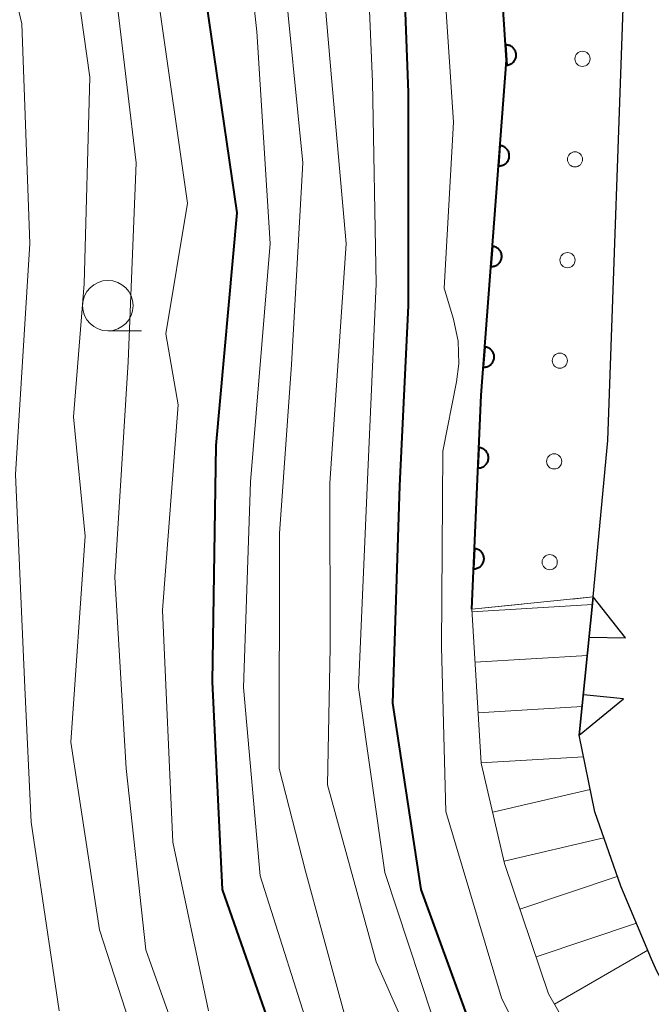
# Model space of a CAD drawing. Units: metres. Extents: x -72000 to -70000, y 22500 to 24000.
# Drawn here: x -71056 to -71025, y 23145 to 23194 of the extents above; entities that cross this region are included whole.
import ezdxf

# ---------------------------------------------------------------- set-up
doc = ezdxf.new("R2010")
doc.units = ezdxf.units.M
for name, color, linetype, lineweight in [('210100_道路縁(街区線)', 7, 'Continuous', 30), ('421900_坑口', 7, 'Continuous', 30), ('611111_コンクリート被覆(幅上)', 7, 'Continuous', 30), ('611112_コンクリート被覆(幅下)', 7, 'Continuous', 30), ('611199_コンクリート被覆(パターン)', 7, 'Continuous', 30), ('633100_広葉樹林', 7, 'Continuous', 13), ('710100_等高線(計曲線)', 7, 'Continuous', 40), ('710200_等高線(主曲線)', 7, 'Continuous', 13), ('720111_土がけ(崩土)上', 7, 'Continuous', 13), ('720112_土がけ(崩土)下', 7, 'Continuous', 13), ('720199_土がけ(崩土)中', 7, 'Continuous', 13)]:
    doc.layers.add(name, color=color, linetype=linetype, lineweight=lineweight)

msp = doc.modelspace()

# ---------------------------------------------------------------- linework, layer by layer
at = {"layer": '210100_道路縁(街区線)', "linetype": 'Continuous', "lineweight": 30, "flags": 128}
msp.add_lwpolyline([(-71014.75, 23128.96), (-71024.68, 23146.96), (-71024.94, 23147.55), (-71026.47, 23151.16), (-71027.75, 23154.85), (-71028.52, 23158.65), (-71027.83, 23165.49), (-71027.11, 23173.24), (-71026.26, 23197), (-71027.14, 23214.35), (-71027.71, 23219.29), (-71028.79, 23226.49), (-71030.39, 23233.58), (-71031.28, 23236.38), (-71033.4, 23241.27), (-71033.78, 23242.04), (-71035.9, 23245.87), (-71038.43, 23249.42)], dxfattribs=at)
at = {"layer": '421900_坑口', "linetype": 'Continuous', "lineweight": 30, "flags": 128}
for points in [[(-71027.83, 23165.49), (-71028.52, 23158.65)], [(-71028.03, 23163.5), (-71026.23, 23163.46), (-71027.83, 23165.49)], [(-71028.52, 23158.65), (-71026.33, 23160.44), (-71028.32, 23160.64)]]:
    msp.add_lwpolyline(points, dxfattribs=at)
at = {"layer": '611111_コンクリート被覆(幅上)', "linetype": 'Continuous', "lineweight": 40, "flags": 128}
msp.add_lwpolyline([(-71033.85, 23164.89), (-71033.38, 23175.48), (-71032.13, 23192.08), (-71033.34, 23210.47), (-71036.46, 23231.6)], dxfattribs=at)
for points in [[(-71032.179, 23192.831), (-71032.114, 23191.833), (-71032.07, 23191.838), (-71032.027, 23191.847), (-71031.986, 23191.859), (-71031.945, 23191.874), (-71031.906, 23191.894), (-71031.869, 23191.916), (-71031.833, 23191.942), (-71031.801, 23191.971), (-71031.77, 23192.002), (-71031.743, 23192.037), (-71031.719, 23192.073), (-71031.698, 23192.111), (-71031.681, 23192.151), (-71031.666, 23192.192), (-71031.656, 23192.235), (-71031.65, 23192.278), (-71031.647, 23192.321), (-71031.648, 23192.365), (-71031.653, 23192.409), (-71031.661, 23192.451), (-71031.673, 23192.492), (-71031.689, 23192.534), (-71031.708, 23192.572), (-71031.731, 23192.61), (-71031.756, 23192.645), (-71031.785, 23192.677), (-71031.817, 23192.709), (-71031.851, 23192.735), (-71031.887, 23192.76), (-71031.926, 23192.781), (-71031.966, 23192.798), (-71032.007, 23192.812), (-71032.05, 23192.822), (-71032.092, 23192.829), (-71032.135, 23192.832)], [(-71032.449, 23187.845), (-71032.524, 23186.847), (-71032.48, 23186.846), (-71032.437, 23186.849), (-71032.394, 23186.855), (-71032.351, 23186.864), (-71032.31, 23186.878), (-71032.27, 23186.895), (-71032.231, 23186.916), (-71032.195, 23186.94), (-71032.16, 23186.966), (-71032.129, 23186.997), (-71032.099, 23187.029), (-71032.073, 23187.064), (-71032.051, 23187.102), (-71032.031, 23187.14), (-71032.015, 23187.181), (-71032.002, 23187.222), (-71031.993, 23187.265), (-71031.988, 23187.308), (-71031.987, 23187.352), (-71031.989, 23187.396), (-71031.995, 23187.438), (-71032.005, 23187.481), (-71032.019, 23187.522), (-71032.036, 23187.563), (-71032.056, 23187.601), (-71032.08, 23187.637), (-71032.107, 23187.672), (-71032.138, 23187.704), (-71032.17, 23187.733), (-71032.205, 23187.759), (-71032.242, 23187.782), (-71032.281, 23187.802), (-71032.322, 23187.818), (-71032.363, 23187.83), (-71032.405, 23187.839)], [(-71032.824, 23182.859), (-71032.899, 23181.862), (-71032.855, 23181.86), (-71032.812, 23181.863), (-71032.77, 23181.869), (-71032.727, 23181.879), (-71032.686, 23181.893), (-71032.645, 23181.91), (-71032.607, 23181.93), (-71032.571, 23181.954), (-71032.536, 23181.981), (-71032.504, 23182.011), (-71032.475, 23182.043), (-71032.449, 23182.078), (-71032.426, 23182.116), (-71032.406, 23182.154), (-71032.39, 23182.195), (-71032.378, 23182.236), (-71032.369, 23182.279), (-71032.363, 23182.323), (-71032.362, 23182.367), (-71032.365, 23182.41), (-71032.371, 23182.452), (-71032.38, 23182.495), (-71032.394, 23182.536), (-71032.411, 23182.577), (-71032.432, 23182.616), (-71032.456, 23182.651), (-71032.482, 23182.687), (-71032.513, 23182.718), (-71032.545, 23182.747), (-71032.58, 23182.773), (-71032.618, 23182.796), (-71032.656, 23182.816), (-71032.697, 23182.832), (-71032.738, 23182.844), (-71032.781, 23182.853)], [(-71033.2, 23177.873), (-71033.275, 23176.876), (-71033.231, 23176.874), (-71033.188, 23176.877), (-71033.145, 23176.883), (-71033.102, 23176.893), (-71033.061, 23176.907), (-71033.021, 23176.924), (-71032.982, 23176.944), (-71032.946, 23176.968), (-71032.911, 23176.995), (-71032.88, 23177.025), (-71032.85, 23177.057), (-71032.824, 23177.092), (-71032.801, 23177.13), (-71032.782, 23177.168), (-71032.765, 23177.209), (-71032.753, 23177.251), (-71032.744, 23177.293), (-71032.739, 23177.337), (-71032.737, 23177.381), (-71032.74, 23177.424), (-71032.746, 23177.467), (-71032.756, 23177.509), (-71032.77, 23177.551), (-71032.787, 23177.591), (-71032.807, 23177.63), (-71032.831, 23177.666), (-71032.858, 23177.701), (-71032.889, 23177.732), (-71032.92, 23177.762), (-71032.956, 23177.787), (-71032.993, 23177.81), (-71033.032, 23177.83), (-71033.072, 23177.846), (-71033.114, 23177.858), (-71033.156, 23177.868)], [(-71033.495, 23172.882), (-71033.54, 23171.883), (-71033.496, 23171.883), (-71033.452, 23171.887), (-71033.41, 23171.894), (-71033.367, 23171.906), (-71033.327, 23171.921), (-71033.287, 23171.939), (-71033.249, 23171.96), (-71033.214, 23171.986), (-71033.18, 23172.013), (-71033.149, 23172.045), (-71033.121, 23172.078), (-71033.096, 23172.114), (-71033.074, 23172.152), (-71033.056, 23172.191), (-71033.041, 23172.232), (-71033.03, 23172.274), (-71033.022, 23172.317), (-71033.018, 23172.36), (-71033.018, 23172.405), (-71033.022, 23172.448), (-71033.029, 23172.49), (-71033.04, 23172.533), (-71033.056, 23172.573), (-71033.074, 23172.613), (-71033.095, 23172.651), (-71033.121, 23172.686), (-71033.148, 23172.721), (-71033.18, 23172.751), (-71033.213, 23172.779), (-71033.249, 23172.804), (-71033.287, 23172.826), (-71033.326, 23172.845), (-71033.367, 23172.859), (-71033.409, 23172.87), (-71033.451, 23172.878)], [(-71033.717, 23167.887), (-71033.761, 23166.888), (-71033.717, 23166.888), (-71033.674, 23166.892), (-71033.632, 23166.899), (-71033.589, 23166.91), (-71033.548, 23166.926), (-71033.509, 23166.944), (-71033.471, 23166.965), (-71033.435, 23166.991), (-71033.401, 23167.018), (-71033.371, 23167.05), (-71033.342, 23167.083), (-71033.318, 23167.119), (-71033.296, 23167.157), (-71033.277, 23167.196), (-71033.262, 23167.237), (-71033.251, 23167.279), (-71033.244, 23167.322), (-71033.24, 23167.365), (-71033.24, 23167.409), (-71033.244, 23167.453), (-71033.251, 23167.495), (-71033.262, 23167.538), (-71033.277, 23167.578), (-71033.295, 23167.618), (-71033.317, 23167.656), (-71033.342, 23167.691), (-71033.37, 23167.725), (-71033.401, 23167.756), (-71033.434, 23167.784), (-71033.47, 23167.809), (-71033.508, 23167.831), (-71033.547, 23167.849), (-71033.589, 23167.864), (-71033.63, 23167.875), (-71033.673, 23167.883)]]:
    msp.add_lwpolyline(points, close=True, dxfattribs=at)
at = {"layer": '611112_コンクリート被覆(幅下)', "linetype": 'Continuous', "lineweight": 13, "flags": 128}
msp.add_lwpolyline([(-71030.39, 23233.58), (-71028.79, 23226.49), (-71027.71, 23219.29), (-71027.14, 23214.35), (-71026.26, 23197), (-71027.11, 23173.24), (-71027.83, 23165.49), (-71033.85, 23164.89)], dxfattribs=at)
at = {"layer": '611199_コンクリート被覆(パターン)', "linetype": 'Continuous', "lineweight": 13}
for centre in [(-71028.365, 23192.145), (-71028.735, 23187.165), (-71029.105, 23182.175), (-71029.485, 23177.195), (-71029.765, 23172.205), (-71029.985, 23167.215)]:
    msp.add_circle(centre, 0.375, dxfattribs=at)
at = {"layer": '633100_広葉樹林', "linetype": 'Continuous', "lineweight": 13}
msp.add_line((-71051.87, 23178.67), (-71050.203, 23178.67), dxfattribs=at)
msp.add_circle((-71051.87, 23179.92), 1.25, dxfattribs=at)
at = {"layer": '710100_等高線(計曲線)', "linetype": 'Continuous', "lineweight": 40, "flags": 128}
for points, elevation in [([(-71057.85, 23225.06), (-71054.29, 23219.71), (-71051, 23211.81), (-71049.24, 23208.76), (-71047.19, 23200.81), (-71047, 23194.95), (-71045.48, 23184.52), (-71046.53, 23173), (-71046.71, 23161.29), (-71046.21, 23151), (-71043.3, 23142.7)], 230), ([(-71037.38, 23200.62), (-71037, 23190.47), (-71037, 23179.92), (-71037.43, 23171), (-71037.77, 23160.23), (-71036.37, 23151), (-71033.34, 23142.66)], 220)]:
    msp.add_lwpolyline(points, dxfattribs=dict(at, elevation=elevation))
at = {"layer": '710200_等高線(主曲線)', "linetype": 'Continuous', "lineweight": 13, "flags": 128}
for points, elevation in [([(-71059.84, 23236.16), (-71055.81, 23236.77), (-71055.24, 23236.81), (-71054.68, 23236.75), (-71054.13, 23236.59), (-71053.63, 23236.33), (-71053.17, 23236), (-71052.26, 23235.04), (-71051.53, 23233.95), (-71051.37, 23233.64), (-71048.41, 23227.59), (-71045.51, 23221), (-71042.83, 23213.17), (-71040.46, 23207), (-71039.17, 23200.83), (-71038.76, 23191), (-71038.58, 23181), (-71039, 23171.67)], 222), ([(-71067.15, 23233.62), (-71066.16, 23233.75), (-71057, 23234.49), (-71055.53, 23234.21), (-71055, 23234.06), (-71054.5, 23233.82), (-71054.05, 23233.5), (-71053.67, 23233.1), (-71053.35, 23232.63), (-71049.8, 23226.2), (-71046.97, 23219), (-71043.57, 23210.43), (-71041.63, 23201), (-71040.8, 23191.2), (-71040.07, 23183), (-71040.88, 23171.12), (-71040.86, 23163), (-71041, 23156.19), (-71038.58, 23147.42), (-71035, 23139.35)], 224), ([(-71043.01, 23232.99), (-71042.55, 23231.31), (-71042.47, 23231.09), (-71040.07, 23225), (-71038.36, 23215.64), (-71036.59, 23207), (-71035.26, 23196.74), (-71034.76, 23189), (-71035.21, 23180.79), (-71034.75, 23179.25), (-71034.52, 23178.16), (-71034.48, 23177.04), (-71034.6, 23176.14), (-71035.28, 23172.72), (-71035.34, 23163), (-71035.13, 23154.87), (-71032.37, 23145.63), (-71029, 23138.88)], 218), ([(-71056.53, 23231.79), (-71056.12, 23231.64), (-71055.36, 23231.26), (-71054.68, 23230.75), (-71054.1, 23230.14), (-71053.67, 23229.49), (-71051, 23224.69), (-71049, 23221.26), (-71046.49, 23213.51), (-71044.19, 23207), (-71043.18, 23196.82), (-71042.21, 23187), (-71042.77, 23177), (-71043.37, 23168.63), (-71043.39, 23157), (-71042.09, 23151.91), (-71039.66, 23143)], 226), ([(-71056.65, 23227.02), (-71056.17, 23226.35), (-71054.04, 23223), (-71050.02, 23215.98), (-71046.45, 23209), (-71045.76, 23205), (-71044.5, 23193.5), (-71043.84, 23183), (-71044.81, 23171.19), (-71045.16, 23161), (-71044.32, 23151.68), (-71041.57, 23143)], 228), ([(-71057, 23221), (-71052.78, 23213.22), (-71050.62, 23205), (-71049.32, 23194.68), (-71047.92, 23185), (-71049, 23178.52), (-71048.39, 23175), (-71049.17, 23164.83), (-71048.66, 23153.34), (-71046.88, 23145)], 232), ([(-71056.44, 23215.56), (-71053.4, 23207), (-71051.8, 23198.2), (-71050.47, 23187), (-71050.86, 23177.14), (-71051.53, 23166.47), (-71050.97, 23157), (-71049.99, 23148.01), (-71047, 23139.65)], 234), ([(-71057.31, 23208.69), (-71054.13, 23201), (-71052.77, 23191.23), (-71053.05, 23181), (-71053.58, 23174.42), (-71053, 23168.5), (-71053.7, 23158.3), (-71052.28, 23149), (-71049.52, 23140.48)], 236), ([(-71058.31, 23203), (-71056.13, 23193.87), (-71055.74, 23183), (-71056.44, 23171.56), (-71055.98, 23161), (-71055.67, 23154.33), (-71054.29, 23145)], 238), ([(-71039, 23171.67), (-71039.45, 23161), (-71038.16, 23151.84), (-71035.23, 23143), (-71031.57, 23136.43), (-71027.07, 23129), (-71023.32, 23122.68), (-71020.44, 23115), (-71017.17, 23106.83), (-71014.37, 23099), (-71011.76, 23090.24), (-71009.26, 23082.74), (-71008.57, 23075), (-71008.43, 23071.66), (-71008.21, 23069.93), (-71007.69, 23068.26), (-71007.5, 23067.83), (-71005, 23062.48), (-71001.79, 23054.21), (-70999, 23047.6), (-70998.45, 23045.12)], 222)]:
    msp.add_lwpolyline(points, dxfattribs=dict(at, elevation=elevation))
at = {"layer": '720111_土がけ(崩土)上', "linetype": 'Continuous', "lineweight": 13, "flags": 128}
msp.add_lwpolyline([(-70979.13, 23026.05), (-70983.95, 23031.39), (-70995.71, 23049.39), (-70997.99, 23053.1), (-71005.3, 23075.01), (-71011.56, 23097.2), (-71015.31, 23114.69), (-71016.71, 23121.83), (-71022.74, 23133.1), (-71030.04, 23145.83), (-71032.22, 23152.29), (-71033.38, 23157.26), (-71033.85, 23164.89)], dxfattribs=at)
at = {"layer": '720112_土がけ(崩土)下', "linetype": 'Continuous', "lineweight": 13}
for p, q in [((-71033.85, 23164.89), (-71031.362, 23165.138)), ((-71028.226, 23161.56), (-71028.477, 23159.072))]:
    msp.add_line(p, q, dxfattribs=at)
at = {"layer": '720112_土がけ(崩土)下', "linetype": 'Continuous', "lineweight": 13, "flags": 128}
for points in [[(-71028.875, 23165.386), (-71027.83, 23165.49), (-71027.976, 23164.047)], [(-71028.108, 23156.616), (-71027.75, 23154.85), (-71027.521, 23154.19)], [(-71026.702, 23151.828), (-71026.47, 23151.16), (-71025.771, 23149.51)]]:
    msp.add_lwpolyline(points, dxfattribs=at)
at = {"layer": '720199_土がけ(崩土)中', "linetype": 'Continuous', "lineweight": 13, "flags": 128}
for points in [[(-71033.84, 23164.75), (-71027.87, 23165.11)], [(-71033.69, 23162.26), (-71028.12, 23162.59)], [(-71033.54, 23159.76), (-71028.38, 23160.07)], [(-71033.39, 23157.27), (-71028.31, 23157.57)], [(-71032.81, 23154.83), (-71027.98, 23155.96)], [(-71032.24, 23152.4), (-71027.3, 23153.56)], [(-71031.46, 23150.03), (-71026.64, 23151.65)], [(-71030.66, 23147.66), (-71025.69, 23149.33)], [(-71029.75, 23145.33), (-71025.12, 23147.99)]]:
    msp.add_lwpolyline(points, dxfattribs=at)

doc.saveas('drawing.dxf')
